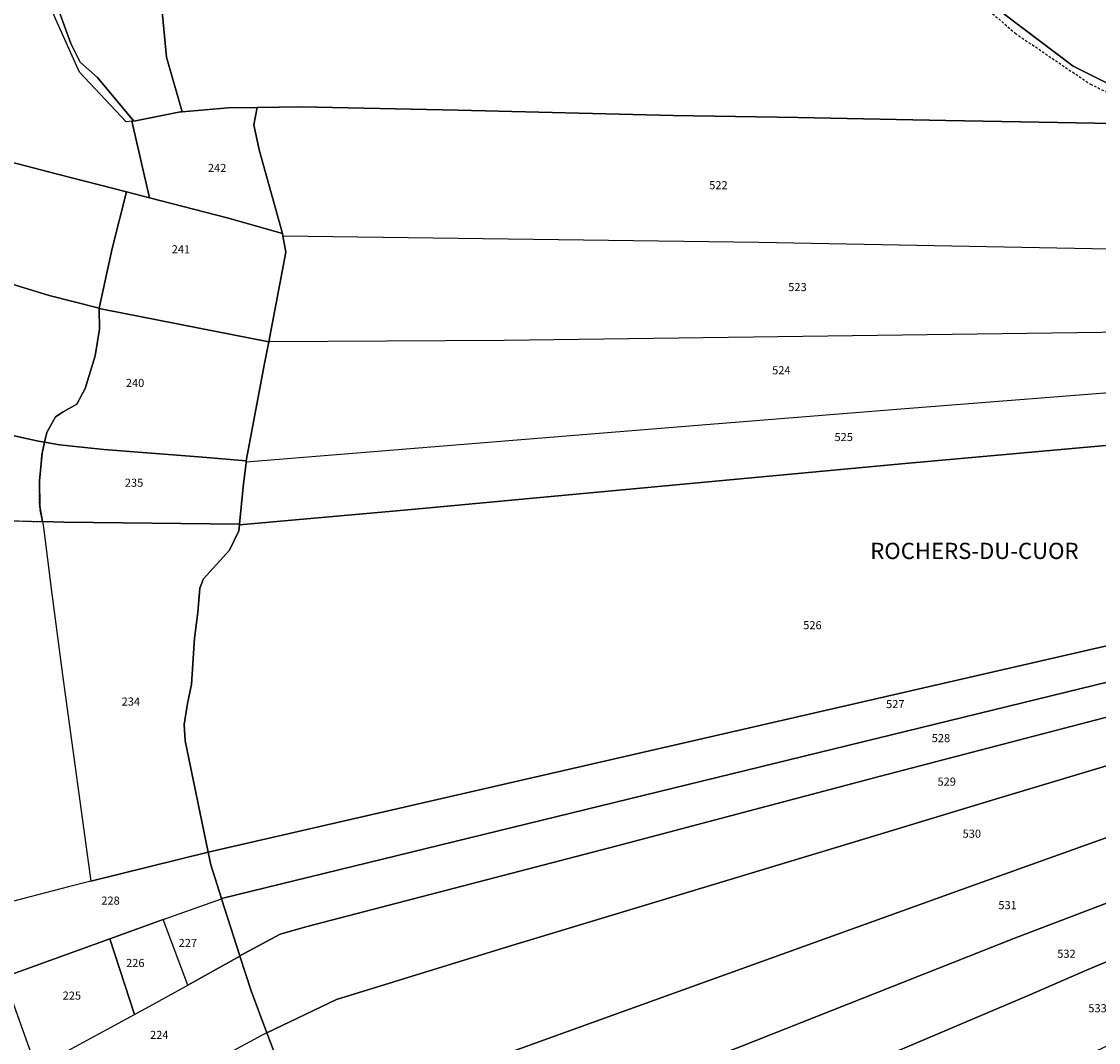
# Model space of a CAD drawing. Units: metres. Extents: x 1038205 to 1042219, y 6305895 to 6310317.
# Drawn here: x 1040600 to 1040866, y 6308834 to 6309086 of the extents above; entities that cross this region are included whole.
import ezdxf
from ezdxf.enums import TextEntityAlignment as Align

# ---------------------------------------------------------------- set-up
doc = ezdxf.new("R2010")
doc.units = ezdxf.units.M
doc.linetypes.add('TOPO1', pattern=[1, 0.6, -0.4])
doc.linetypes.add('TOPO4', pattern=[0.8, 0.5, -0.3])
for name, color, linetype in [('ig_cad_detail_lineaire', 252, 'TOPO1'), ('ig_cad_lieudit', 7, 'ByLayer'), ('ig_cad_lieudit_texte', 210, 'CONTINUOUS'), ('ig_cad_parcel', 3, 'CONTINUOUS'), ('ig_cad_parcel_num', 3, 'CONTINUOUS'), ('ig_cad_sfisc', 2, 'TOPO4')]:
    doc.layers.add(name, color=color, linetype=linetype)
doc.styles.add('Times New Roman', font='times.ttf')

msp = doc.modelspace()

# ---------------------------------------------------------------- linework, layer by layer
at = {"layer": 'ig_cad_detail_lineaire'}
msp.add_lwpolyline([(1040869.91, 6309135.14), (1040865.27, 6309135.44), (1040857.49, 6309134.8), (1040853.41, 6309131.81), (1040851.72, 6309127.72), (1040849.41, 6309124.13), (1040841.84, 6309122.64), (1040832.51, 6309120.73), (1040826.1, 6309117.08), (1040824.49, 6309114.52), (1040825.55, 6309106.05), (1040827.89, 6309099.13), (1040829.65, 6309096.03), (1040845.08, 6309082.72), (1040863.59, 6309070.16), (1040882.32, 6309061.48)], dxfattribs=at)
at = {"layer": 'ig_cad_lieudit'}
for points in [[(1040866.62, 6309181.35), (1040860.48, 6309181.12), (1040856.52, 6309181.87), (1040852.12, 6309184.01), (1040849.62, 6309185.88), (1040847.51, 6309187.27), (1040847.41, 6309186.59), (1040846.77, 6309181.47), (1040844.63, 6309175.87), (1040840.93, 6309164.06), (1040839.38, 6309158.66), (1040838.47, 6309149.87), (1040836.06, 6309133.96), (1040832.29, 6309110.65), (1040832.28, 6309110.56), (1040830.84, 6309097.72), (1040842.64, 6309087.28), (1040859.37, 6309074.62), (1040887.23, 6309060.68)], [(1040587.24, 6308986.03), (1040604.58, 6308982.23), (1040606.06, 6308981.98), (1040609.73, 6308981.34), (1040620.64, 6308980.15), (1040643.99, 6308978.36), (1040655.73, 6308977.36), (1040660.24, 6309001.36), (1040661.26, 6309006.74), (1040665.42, 6309028.82), (1040664.74, 6309032.85), (1040664.65, 6309033.4), (1040658.9, 6309053.98), (1040657.61, 6309060.15), (1040658.43, 6309064.42), (1040651.28, 6309064.34), (1040639.9, 6309063.38), (1040639.54, 6309063.36), (1040628.01, 6309061.1), (1040619.11, 6309071.79), (1040614.83, 6309075.59), (1040612.55, 6309080.17), (1040610.92, 6309084.45), (1040607.54, 6309094.08)], [(1040607.54, 6309094.08), (1040610.92, 6309084.45), (1040612.55, 6309080.17), (1040614.83, 6309075.59), (1040619.11, 6309071.79), (1040628.01, 6309061.1), (1040639.54, 6309063.36), (1040639.9, 6309063.38), (1040651.28, 6309064.34), (1040658.43, 6309064.42), (1040669.26, 6309064.56), (1040707.92, 6309063.75), (1040760.82, 6309062.44), (1040791.53, 6309062), (1040827.97, 6309061.19), (1040873.87, 6309060.4)], [(1040887.23, 6309060.68), (1040859.37, 6309074.62), (1040842.64, 6309087.28)], [(1040873.87, 6309060.4), (1040827.97, 6309061.19), (1040791.53, 6309062), (1040760.82, 6309062.44), (1040707.92, 6309063.75), (1040669.26, 6309064.56), (1040658.43, 6309064.42), (1040657.61, 6309060.15), (1040658.9, 6309053.98), (1040664.65, 6309033.4), (1040664.74, 6309032.85), (1040665.42, 6309028.82), (1040661.26, 6309006.74), (1040660.24, 6309001.36), (1040655.73, 6308977.36), (1040655.7, 6308977.18), (1040655.67, 6308977.01), (1040654.92, 6308970.95), (1040654.08, 6308961.77), (1040654.07, 6308961.64), (1040653.92, 6308960.18), (1040651.58, 6308955.42), (1040645.2, 6308948.34), (1040644.26, 6308946.01), (1040643.83, 6308940.02), (1040642.94, 6308933.74), (1040642.2, 6308922.26), (1040641.25, 6308917.64), (1040640.43, 6308912.41), (1040640.66, 6308908.44), (1040646.32, 6308881.04), (1040646.96, 6308877.89), (1040649.62, 6308869.61), (1040649.65, 6308869.51), (1040654.14, 6308855.44), (1040654.17, 6308855.35), (1040656.89, 6308846.84), (1040660.81, 6308836.47), (1040669.63, 6308813.15)], [(1040669.63, 6308813.15), (1040660.81, 6308836.47), (1040656.89, 6308846.84), (1040654.17, 6308855.35), (1040654.14, 6308855.44), (1040649.65, 6308869.51), (1040649.62, 6308869.61), (1040646.96, 6308877.89), (1040646.32, 6308881.04), (1040640.66, 6308908.44), (1040640.43, 6308912.41), (1040641.25, 6308917.64), (1040642.2, 6308922.26), (1040642.94, 6308933.74), (1040643.83, 6308940.02), (1040644.26, 6308946.01), (1040645.2, 6308948.34), (1040651.58, 6308955.42), (1040653.92, 6308960.18), (1040654.07, 6308961.64), (1040654.08, 6308961.77), (1040654.92, 6308970.95), (1040655.67, 6308977.01), (1040655.7, 6308977.18), (1040655.73, 6308977.36), (1040643.99, 6308978.36), (1040620.64, 6308980.15), (1040609.73, 6308981.34), (1040606.06, 6308981.98), (1040604.58, 6308982.23), (1040587.24, 6308986.03)]]:
    msp.add_lwpolyline(points, dxfattribs=at)
at = {"layer": 'ig_cad_parcel'}
for points in [[(1040887.23, 6309060.68), (1040859.37, 6309074.62), (1040842.64, 6309087.28), (1040830.84, 6309097.72), (1040832.28, 6309110.56), (1040832.29, 6309110.65), (1040836.06, 6309133.96), (1040838.47, 6309149.87), (1040839.38, 6309158.66), (1040840.93, 6309164.06), (1040844.63, 6309175.87), (1040846.77, 6309181.47), (1040847.41, 6309186.59), (1040851.42, 6309182.93), (1040854.12, 6309181.2), (1040857.16, 6309179.74), (1040859.53, 6309179.25), (1040861.91, 6309179.24), (1040865.89, 6309179.69)], [(1040633.12, 6309107.91), (1040636.05, 6309076.84), (1040639.9, 6309063.38), (1040651.28, 6309064.34), (1040658.43, 6309064.42), (1040669.26, 6309064.56), (1040707.92, 6309063.75), (1040760.82, 6309062.44), (1040791.53, 6309062), (1040827.97, 6309061.19), (1040873.87, 6309060.4)], [(1040887.23, 6309060.68), (1040859.37, 6309074.62), (1040842.64, 6309087.28)], [(1040591.17, 6308962.81), (1040605.52, 6308962.43), (1040604.84, 6308966.12), (1040604.81, 6308972.47), (1040605.44, 6308979.31), (1040606.06, 6308981.98), (1040604.58, 6308982.23), (1040587.24, 6308986.03)]]:
    msp.add_lwpolyline(points, dxfattribs=at)
for points in [[(1040619.05, 6309128.8), (1040601.67, 6309102.95), (1040601.97, 6309101.87), (1040606.05, 6309096.84), (1040607.54, 6309094.08), (1040610.92, 6309084.45), (1040612.55, 6309080.17), (1040614.83, 6309075.59), (1040619.11, 6309071.79), (1040628.01, 6309061.1), (1040639.54, 6309063.36), (1040639.9, 6309063.38), (1040636.05, 6309076.84), (1040633.12, 6309107.91), (1040623.96, 6309111.47)], [(1040565.82, 6309060.02), (1040575.63, 6309056.73), (1040575.74, 6309056.69), (1040609.21, 6309048.01), (1040626.23, 6309043.63), (1040631.88, 6309042.18), (1040627.53, 6309061.05), (1040626.16, 6309060.9), (1040614.61, 6309073.13), (1040608.8, 6309086.07), (1040604.9, 6309095.65), (1040600.51, 6309101), (1040595.13, 6309119.77), (1040588.94, 6309109.58), (1040587.47, 6309107.59), (1040577.96, 6309087.17), (1040567.4, 6309064.37)], [(1040627.53, 6309061.05), (1040631.88, 6309042.18), (1040651.01, 6309037.25), (1040664.65, 6309033.4), (1040658.9, 6309053.98), (1040657.61, 6309060.15), (1040658.43, 6309064.42), (1040651.28, 6309064.34), (1040639.9, 6309063.38), (1040639.54, 6309063.36), (1040628.01, 6309061.1)], [(1040915.79, 6309028.74), (1040896.38, 6309043.55), (1040892.01, 6309052.95), (1040889.2, 6309057.65), (1040886.98, 6309060.26), (1040873.87, 6309060.4), (1040827.97, 6309061.19), (1040791.53, 6309062), (1040760.82, 6309062.44), (1040707.92, 6309063.75), (1040669.26, 6309064.56), (1040658.43, 6309064.42), (1040657.61, 6309060.15), (1040658.9, 6309053.98), (1040664.65, 6309033.4), (1040664.74, 6309032.85), (1040781.96, 6309031.28)], [(1040563.4, 6309031.49), (1040607.21, 6309018.1), (1040619.48, 6309014.97), (1040622.71, 6309029.71), (1040626.23, 6309043.63), (1040609.21, 6309048.01), (1040575.74, 6309056.69), (1040573.01, 6309051.14), (1040570.26, 6309045.52)], [(1040619.48, 6309014.97), (1040619.52, 6309014.95), (1040620.75, 6309014.65), (1040661.26, 6309006.74), (1040665.42, 6309028.82), (1040664.74, 6309032.85), (1040664.65, 6309033.4), (1040651.01, 6309037.25), (1040631.88, 6309042.18), (1040626.23, 6309043.63), (1040622.71, 6309029.71)], [(1040552.68, 6308997.29), (1040553.79, 6308996.93), (1040554.64, 6308999.28), (1040558.73, 6308997.82), (1040558.29, 6308995.47), (1040562.22, 6308994.21), (1040577.15, 6308989.37), (1040587.24, 6308986.03), (1040604.58, 6308982.23), (1040606.06, 6308981.98), (1040606.6, 6308984.34), (1040608.73, 6308988.21), (1040610.65, 6308989.47), (1040613.98, 6308991.37), (1040616.04, 6308995.24), (1040618.53, 6309003.23), (1040619.57, 6309009.83), (1040619.52, 6309014.95), (1040619.48, 6309014.97), (1040607.21, 6309018.1), (1040563.4, 6309031.49), (1040558.55, 6309032.98), (1040557.58, 6309024.18), (1040554.91, 6309008.15)], [(1040916.39, 6309028.28), (1040919.33, 6309026.03), (1040935.77, 6309014.45), (1040943.35, 6309011.56), (1040946.04, 6309010.1), (1040719.21, 6309007), (1040661.26, 6309006.74), (1040665.42, 6309028.82), (1040664.74, 6309032.85), (1040781.96, 6309031.28), (1040915.79, 6309028.74)], [(1040606.06, 6308981.98), (1040609.73, 6308981.34), (1040620.64, 6308980.15), (1040643.99, 6308978.36), (1040655.73, 6308977.36), (1040660.24, 6309001.36), (1040661.26, 6309006.74), (1040620.75, 6309014.65), (1040619.52, 6309014.95), (1040619.57, 6309009.83), (1040618.53, 6309003.23), (1040616.04, 6308995.24), (1040613.98, 6308991.37), (1040610.65, 6308989.47), (1040608.73, 6308988.21), (1040606.6, 6308984.34)], [(1040661.26, 6309006.74), (1040660.24, 6309001.36), (1040655.73, 6308977.36), (1040655.7, 6308977.18), (1040767.88, 6308986.3), (1040815.9, 6308990.1), (1040880.72, 6308995.21), (1040956.74, 6309001.1), (1040951.52, 6309006.23), (1040946.92, 6309009.62), (1040946.04, 6309010.1), (1040719.21, 6309007)], [(1040968.47, 6308990.39), (1040946.83, 6308988.29), (1040817.96, 6308976.75), (1040696.37, 6308965.37), (1040654.07, 6308961.64), (1040654.08, 6308961.77), (1040654.92, 6308970.95), (1040655.67, 6308977.01), (1040655.7, 6308977.18), (1040767.88, 6308986.3), (1040815.9, 6308990.1), (1040880.72, 6308995.21), (1040956.74, 6309001.1), (1040957.95, 6308999.91)], [(1040999.85, 6308962.24), (1040646.32, 6308881.04), (1040640.66, 6308908.44), (1040640.43, 6308912.41), (1040641.25, 6308917.64), (1040642.2, 6308922.26), (1040642.94, 6308933.74), (1040643.83, 6308940.02), (1040644.26, 6308946.01), (1040645.2, 6308948.34), (1040651.58, 6308955.42), (1040653.92, 6308960.18), (1040654.07, 6308961.64), (1040696.37, 6308965.37), (1040817.96, 6308976.75), (1040946.83, 6308988.29), (1040968.47, 6308990.39), (1040982.26, 6308977.89)], [(1040606.06, 6308981.98), (1040605.44, 6308979.31), (1040604.81, 6308972.47), (1040604.84, 6308966.12), (1040605.52, 6308962.43), (1040610.8, 6308962.29), (1040654.08, 6308961.77), (1040654.92, 6308970.95), (1040655.67, 6308977.01), (1040655.7, 6308977.18), (1040655.73, 6308977.36), (1040643.99, 6308978.36), (1040620.64, 6308980.15), (1040609.73, 6308981.34)], [(1040605.52, 6308962.43), (1040605.81, 6308960.95), (1040607.87, 6308944.62), (1040610.59, 6308923.45), (1040617.42, 6308873.84), (1040611.98, 6308872.48), (1040589.18, 6308866.55), (1040588.73, 6308866.47), (1040566.35, 6308863.11), (1040564.64, 6308867.78), (1040564.53, 6308868.07), (1040560.65, 6308881.78), (1040561.64, 6308893.97), (1040562.3, 6308905.03), (1040562.25, 6308917.05), (1040563.47, 6308935.28), (1040561.47, 6308943.96), (1040562.39, 6308953.46), (1040565.92, 6308959), (1040566.74, 6308970.08), (1040576.48, 6308964.33), (1040591.17, 6308962.81)], [(1040605.52, 6308962.43), (1040605.81, 6308960.95), (1040607.87, 6308944.62), (1040610.59, 6308923.45), (1040617.42, 6308873.84), (1040646.32, 6308881.04), (1040640.66, 6308908.44), (1040640.43, 6308912.41), (1040641.25, 6308917.64), (1040642.2, 6308922.26), (1040642.94, 6308933.74), (1040643.83, 6308940.02), (1040644.26, 6308946.01), (1040645.2, 6308948.34), (1040651.58, 6308955.42), (1040653.92, 6308960.18), (1040654.07, 6308961.64), (1040654.08, 6308961.77), (1040610.8, 6308962.29)], [(1041008.18, 6308957.17), (1040649.62, 6308869.61), (1040646.96, 6308877.89), (1040646.32, 6308881.04), (1040999.85, 6308962.24), (1041000.13, 6308962)], [(1041015.25, 6308952.95), (1040885.57, 6308918.92), (1040811.93, 6308899.71), (1040747.04, 6308882.56), (1040670.73, 6308862.7), (1040664.04, 6308860.79), (1040654.14, 6308855.44), (1040649.65, 6308869.51), (1040649.62, 6308869.61), (1041008.18, 6308957.17)], [(1041017.37, 6308946.97), (1040914.6, 6308916.39), (1040840.48, 6308894.15), (1040808.32, 6308884.36), (1040720.31, 6308857.74), (1040677.93, 6308844.71), (1040660.81, 6308836.47), (1040656.89, 6308846.84), (1040654.17, 6308855.35), (1040654.14, 6308855.44), (1040664.04, 6308860.79), (1040670.73, 6308862.7), (1040747.04, 6308882.56), (1040811.93, 6308899.71), (1040885.57, 6308918.92), (1041015.25, 6308952.95), (1041015.72, 6308952.67)], [(1041019.66, 6308939.06), (1040917.91, 6308902.56), (1040835.78, 6308873.17), (1040745.97, 6308840.88), (1040690.26, 6308820.73), (1040669.68, 6308813.17), (1040669.63, 6308813.15), (1040660.81, 6308836.47), (1040677.93, 6308844.71), (1040720.31, 6308857.74), (1040808.32, 6308884.36), (1040840.48, 6308894.15), (1040914.6, 6308916.39), (1041017.37, 6308946.97)], [(1041022.96, 6308927.73), (1040942.1, 6308896.85), (1040844.75, 6308859.7), (1040777.51, 6308833.13), (1040723.81, 6308812.54), (1040677.87, 6308794.93), (1040677.8, 6308794.91), (1040669.76, 6308812.8), (1040669.63, 6308813.15), (1040669.68, 6308813.17), (1040690.26, 6308820.73), (1040745.97, 6308840.88), (1040835.78, 6308873.17), (1040917.91, 6308902.56), (1041019.66, 6308939.06), (1041020.61, 6308935.72)], [(1041025.17, 6308920.25), (1041008.14, 6308912.8), (1040862.63, 6308851.91), (1040848.67, 6308845.86), (1040744.97, 6308801.83), (1040688.7, 6308778.26), (1040685.88, 6308776.92), (1040677.8, 6308794.91), (1040677.87, 6308794.93), (1040723.81, 6308812.54), (1040777.51, 6308833.13), (1040844.75, 6308859.7), (1040942.1, 6308896.85), (1041022.96, 6308927.73)], [(1041028.23, 6308909.85), (1040989.52, 6308891.39), (1040905.61, 6308851.45), (1040860.93, 6308830.05), (1040749.09, 6308776.05), (1040697.39, 6308751.2), (1040696.1, 6308754.19), (1040685.88, 6308776.92), (1040688.7, 6308778.26), (1040744.97, 6308801.83), (1040848.67, 6308845.86), (1040862.63, 6308851.91), (1041008.14, 6308912.8), (1041025.17, 6308920.25)], [(1040617.42, 6308873.84), (1040611.98, 6308872.48), (1040589.18, 6308866.55), (1040588.73, 6308866.47), (1040596.03, 6308850.23), (1040622.1, 6308859.65), (1040633.42, 6308863.74), (1040635.23, 6308864.38), (1040649.65, 6308869.51), (1040649.62, 6308869.61), (1040646.96, 6308877.89), (1040646.32, 6308881.04)], [(1040654.17, 6308855.35), (1040641.32, 6308848.23), (1040635.23, 6308864.38), (1040649.65, 6308869.51), (1040654.14, 6308855.44)], [(1040628.19, 6308841.02), (1040633.45, 6308843.9), (1040641.32, 6308848.23), (1040635.23, 6308864.38), (1040633.42, 6308863.74), (1040622.1, 6308859.65)], [(1040604, 6308827.87), (1040628.19, 6308841.02), (1040622.1, 6308859.65), (1040596.03, 6308850.23)], [(1040660.81, 6308836.47), (1040659.63, 6308835.89), (1040634.25, 6308822.23), (1040624.48, 6308816.73), (1040626.93, 6308812.37), (1040620, 6308809.33), (1040613.25, 6308821.82), (1040610.87, 6308820.83), (1040603.88, 6308827.13), (1040604, 6308827.87), (1040628.19, 6308841.02), (1040633.45, 6308843.9), (1040641.32, 6308848.23), (1040654.17, 6308855.35), (1040656.89, 6308846.84)], [(1040620, 6308809.33), (1040618.88, 6308808.83), (1040599.08, 6308800.13), (1040590.81, 6308817.18), (1040577.59, 6308843.9), (1040590.94, 6308848.39), (1040596.03, 6308850.23), (1040604, 6308827.87), (1040603.88, 6308827.13), (1040610.87, 6308820.83), (1040613.25, 6308821.82)], [(1040660.81, 6308836.47), (1040659.63, 6308835.89), (1040634.25, 6308822.23), (1040624.48, 6308816.73), (1040626.93, 6308812.37), (1040632.11, 6308803.16), (1040634.46, 6308798.97), (1040669.63, 6308813.15)]]:
    msp.add_lwpolyline(points, close=True, dxfattribs=at)
at = {"layer": 'ig_cad_sfisc'}
msp.add_lwpolyline([(1040553.54, 6308966.72), (1040554.6, 6308966.78), (1040558.79, 6308968.22), (1040564.73, 6308971.16), (1040566.86, 6308972), (1040566.74, 6308970.08), (1040576.48, 6308964.33), (1040591.17, 6308962.81), (1040605.52, 6308962.43), (1040604.84, 6308966.12), (1040604.81, 6308972.47), (1040605.44, 6308979.31), (1040606.06, 6308981.98), (1040604.58, 6308982.23), (1040587.24, 6308986.03), (1040577.15, 6308989.37), (1040562.22, 6308994.21), (1040557.82, 6308980.31), (1040555.69, 6308973.53)], close=True, dxfattribs=at)

# ---------------------------------------------------------------- texts
at = {"layer": 'ig_cad_lieudit_texte', "style": 'Times New Roman'}
msp.add_text('ROCHERS-DU-CUOR', height=4, dxfattribs=at).set_placement((1040809.38, 6308951.96), align=Align.BOTTOM_LEFT)
at = {"layer": 'ig_cad_parcel_num', "style": 'Times New Roman'}
for s, p in [('242', (1040646.27, 6309047.91)), ('522', (1040769.72, 6309043.66)), ('241', (1040637.36, 6309027.88)), ('523', (1040789.19, 6309018.57)), ('524', (1040785.21, 6308998.08)), ('240', (1040626.06, 6308994.96)), ('525', (1040800.57, 6308981.63)), ('235', (1040625.81, 6308970.38)), ('526', (1040792.87, 6308935.29)), ('234', (1040625.02, 6308916.47)), ('527', (1040813.27, 6308915.85)), ('528', (1040824.52, 6308907.47)), ('529', (1040825.94, 6308896.75)), ('530', (1040832.12, 6308883.93)), ('228', (1040620.02, 6308867.44)), ('531', (1040840.93, 6308866.33)), ('227', (1040639.05, 6308857.01)), ('532', (1040855.43, 6308854.36)), ('226', (1040626.12, 6308852.08)), ('225', (1040610.5, 6308844.04)), ('533', (1040863.08, 6308840.93)), ('224', (1040632.02, 6308834.37))]:
    msp.add_text(s, height=2, dxfattribs=at).set_placement(p, align=Align.BOTTOM_LEFT)

doc.saveas('drawing.dxf')
